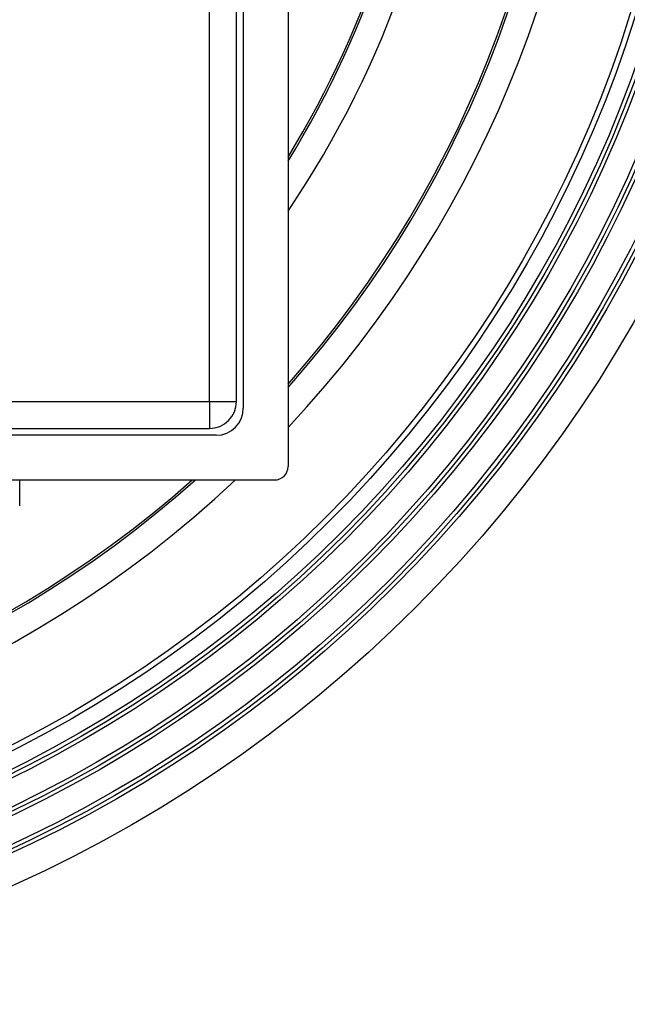
# Model space of a CAD drawing. Units: inches. Extents: x -119 to 223, y -375 to 107.
# Drawn here: x 41 to 86, y -365 to -292 of the extents above; entities that cross this region are included whole.
import ezdxf

# ---------------------------------------------------------------- set-up
doc = ezdxf.new("R2010")
doc.units = ezdxf.units.IN

# ---------------------------------------------------------------- blocks, each defined once
blk = doc.blocks.new('10721-HL90-Körper', base_point=(-81.799, -365.053))
at = {"color": 7, "linetype": 'Continuous'}
blk.add_line((41.5, -328.273), (41.5, -326.353), dxfattribs=at)
for radius in [100, 97.783, 97.5, 97.205, 95.283, 95, 94.705, 92.783, 92.5, 92.205, 91, 90.605]:
    blk.add_circle((0, -265.053), radius, dxfattribs=at)
for radius, start, end in [(84, -43.13356, 43.13356), (82, -41.62046, 41.62046), (81.843, -41.49626, 41.49626), (71.843, -31.43256, -3.84913), (72, -31.63694, -3.87243), (74, -34.06748, -3.81972), (84, -133.13356, -46.86644), (82, -131.62046, -48.37954), (81.843, -131.49626, -48.50374)]:
    blk.add_arc((0, -265.053), radius, start, end, dxfattribs=at)
blk = doc.blocks.new('10778-Aufsatzrahmen-110', base_point=(-43.099, -326.353))
at = {"color": 7, "linetype": 'Continuous'}
for p, q in [((61.3, -204.753), (61.3, -325.353)), ((58, -209.053), (58, -321.053)), ((56, -323.053), (-56, -323.053)), ((-60.3, -326.353), (60.3, -326.353))]:
    blk.add_line(p, q, dxfattribs=at)
for centre, radius in [((56, -321.053), 2), ((60.3, -325.353), 1)]:
    blk.add_arc(centre, radius, -90, 0, dxfattribs=at)
blk = doc.blocks.new('10890_Einlaufrost-Primus-115x115x5', base_point=(-39.299, -322.553))
at = {"color": 3, "linetype": 'Continuous'}
for p, q in [((55.5, -320.553), (55.5, -209.553)), ((-55.5, -320.553), (55.5, -320.553)), ((55.5, -320.553), (57.5, -320.553)), ((55.5, -320.553), (55.5, -322.553))]:
    blk.add_line(p, q, dxfattribs=at)
at = {"color": 7, "linetype": 'Continuous'}
for p, q in [((57.5, -320.553), (57.5, -209.553)), ((-55.5, -322.553), (55.5, -322.553))]:
    blk.add_line(p, q, dxfattribs=at)
blk.add_arc((55.5, -320.553), 2, -90, 0, dxfattribs=at)

msp = doc.modelspace()

# ---------------------------------------------------------------- block references
for name, p in [('10721-HL90-Körper', (-81.799, -365.053)), ('10778-Aufsatzrahmen-110', (-43.099, -326.353)), ('10890_Einlaufrost-Primus-115x115x5', (-39.299, -322.553))]:
    msp.add_blockref(name, p)

doc.saveas('drawing.dxf')
